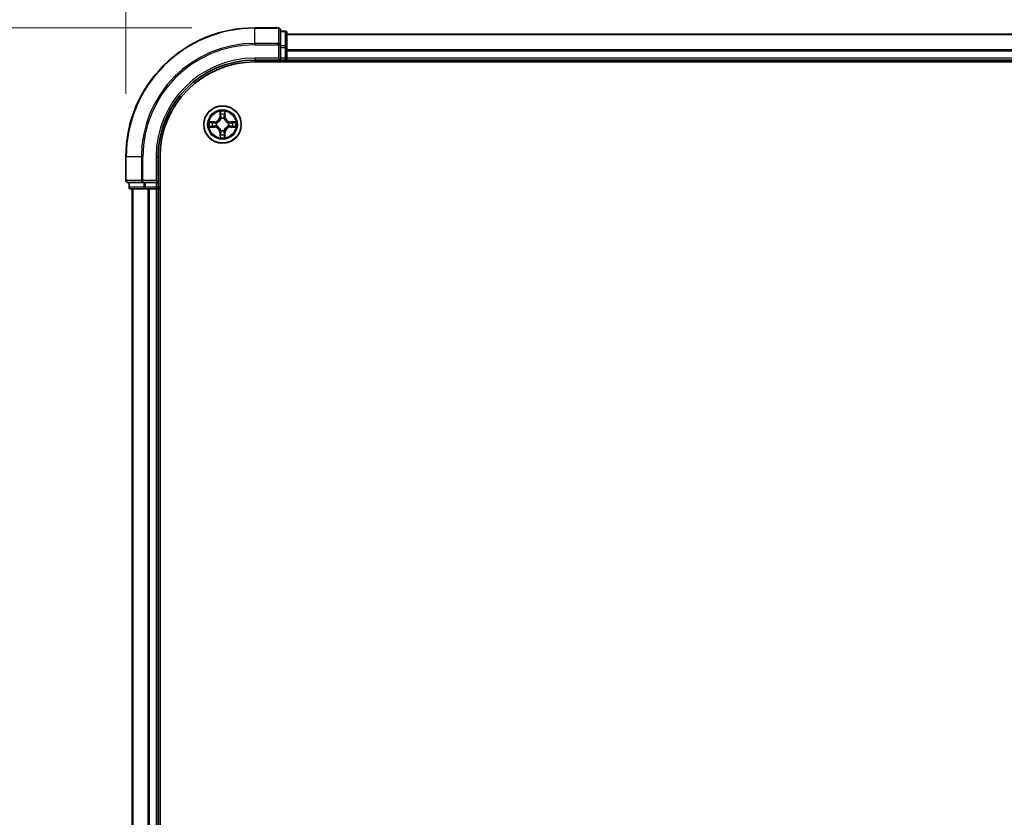
# Model space of a CAD drawing. Units: millimetres. Extents: x 0 to 8326, y 0 to 1826.
# Drawn here: x 1142 to 1294, y 1085 to 1209 of the extents above; entities that cross this region are included whole.
import ezdxf

# ---------------------------------------------------------------- set-up
doc = ezdxf.new("R2010")
doc.units = ezdxf.units.MM
doc.header["$LTSCALE"] = 0.666667
doc.layers.get('Defpoints').update_dxf_attribs({"lineweight": 25})
for name, color, linetype, lineweight in [('Dimension (ISO)', 7, 'Continuous', 18), ('Dimension (ISO) @ 1', 7, 'Continuous', 18), ('Visible (ISO)', 7, 'Continuous', 35), ('Visible Narrow (ISO)', 7, 'Continuous', 25)]:
    doc.layers.add(name, color=color, linetype=linetype, lineweight=lineweight)
doc.styles.add('Note Text (TK)', font='MS PGothic.ttf')
doc.dimstyles.new('Default - Method 1b (TK)', dxfattribs={"dimscale": 0.666667, "dimtxt": 2.5, "dimasz": 2.5, "dimexe": 1, "dimexo": 1.5, "dimgap": 1, "dimtad": 1, "dimtoh": 1, "dimrnd": 1e-08, "dimdsep": 46, "dimtxsty": 'Note Text (TK)', "dimcen": 0.09, "dimdle": 5, "dimclrd": 100, "dimclre": 100, "dimclrt": 7, "dimadec": 1, "dimazin": 1, "dimtfac": 1, "dimtmove": 0, "dimatfit": 3, "dimfxl": 1, "dimtolj": 1, "dimlwd": -1, "dimlwe": -1, "dimarcsym": 0})

# ---------------------------------------------------------------- blocks, each defined once
blk = doc.blocks.new('*D24')
at = {"layer": 'Defpoints', "color": 0}
for p in [(1588.05, 1310.82), (1158.05, 1187.32), (1588.05, 1187.32)]:
    blk.add_point(p, dxfattribs=at)
at = {"layer": 'Dimension (ISO)', "color": 100}
for p, q in [((1158.05, 1197.07), (1158.05, 1317.32)), ((1588.05, 1197.07), (1588.05, 1317.32)), ((1174.3, 1310.82), (1571.8, 1310.82))]:
    blk.add_line(p, q, dxfattribs=at)
for points in [[(1174.3, 1313.53), (1174.3, 1308.12), (1158.05, 1310.82)], [(1571.8, 1313.53), (1571.8, 1308.12), (1588.05, 1310.82)]]:
    blk.add_solid(points, dxfattribs=at)
at = {"layer": 'Dimension (ISO)', "color": 7, "insert": (1330.25, 1325.45), "char_height": 16.25, "attachment_point": 4, "style": 'Note Text (TK)'}
blk.add_mtext('\\A1;430±0.8', dxfattribs=at)
blk = doc.blocks.new('*D25')
at = {"layer": 'Defpoints', "color": 0}
for p in [(1178.05, 1207.32), (1054.55, 957.32), (1178.05, 957.32)]:
    blk.add_point(p, dxfattribs=at)
at = {"layer": 'Dimension (ISO)', "color": 100}
for p, q in [((1168.3, 1207.32), (1048.05, 1207.32)), ((1054.55, 1191.07), (1054.55, 973.57)), ((1168.3, 957.32), (1048.05, 957.32))]:
    blk.add_line(p, q, dxfattribs=at)
for points in [[(1051.84, 1191.07), (1057.25, 1191.07), (1054.55, 1207.32)], [(1051.84, 973.57), (1057.25, 973.57), (1054.55, 957.32)]]:
    blk.add_solid(points, dxfattribs=at)
at = {"layer": 'Dimension (ISO)', "color": 7, "insert": (1039.92, 1039.76), "char_height": 16.25, "attachment_point": 4, "rotation": 90, "style": 'Note Text (TK)'}
blk.add_mtext('\\A1;250±0.5', dxfattribs=at)

msp = doc.modelspace()

# ---------------------------------------------------------------- linework, layer by layer
at = {"layer": 'Visible (ISO)'}
for p, q in [((1181.7451, 1207.3246), (1178.0451, 1207.3246)), ((1182.0451, 1204.6841), (1182.0451, 1207.0246)), ((1182.7451, 1206.8246), (1182.0451, 1206.8246)), ((1183.0451, 1204.2832), (1183.0451, 1206.5246)), ((1563.0451, 1206.3246), (1183.0451, 1206.3246)), ((1182.0451, 1204.2832), (1182.0451, 1204.6841)), ((1182.0451, 1204.2832), (1182.0451, 1202.6246)), ((1183.0451, 1203.9077), (1183.0451, 1204.2832)), ((1181.7451, 1202.6246), (1182.0451, 1202.3246)), ((1182.0451, 1202.3246), (1182.0451, 1202.6246)), ((1183.0451, 1203.9077), (1183.0451, 1203.6841)), ((1183.0451, 1202.6246), (1183.0451, 1203.6841)), ((1183.0451, 1202.6246), (1183.0451, 1202.3246)), ((1178.0451, 1202.3246), (1182.0451, 1202.3246)), ((1178.0451, 1202.0246), (1568.0451, 1202.0246)), ((1182.0451, 1202.3246), (1182.7451, 1202.3246)), ((1183.0451, 1202.0246), (1183.0451, 1202.3246)), ((1563.0451, 1202.3246), (1183.0451, 1202.3246)), ((1158.0451, 1187.3246), (1158.0451, 1183.6246)), ((1163.0451, 1183.3246), (1163.0451, 1187.3246)), ((1163.3451, 977.3246), (1163.3451, 1187.3246)), ((1158.3451, 1183.3246), (1160.6856, 1183.3246)), ((1158.5451, 1183.3246), (1158.5451, 1182.6246)), ((1160.6856, 1183.3246), (1161.0864, 1183.3246)), ((1162.7451, 1183.3246), (1161.0864, 1183.3246)), ((1163.0451, 1183.3246), (1162.7451, 1183.6246)), ((1162.7451, 1183.3246), (1163.0451, 1183.3246)), ((1163.0451, 1182.6246), (1163.0451, 1183.3246)), ((1158.8451, 1182.3246), (1161.0864, 1182.3246)), ((1159.0451, 1182.3246), (1159.0451, 982.3246)), ((1161.0864, 1182.3246), (1161.462, 1182.3246)), ((1161.6856, 1182.3246), (1161.462, 1182.3246)), ((1161.6856, 1182.3246), (1162.7451, 1182.3246)), ((1163.0451, 1182.3246), (1162.7451, 1182.3246)), ((1163.0451, 1182.3246), (1163.0451, 982.3246)), ((1163.0451, 1182.3246), (1163.3451, 1182.3246))]:
    msp.add_line(p, q, dxfattribs=at)
msp.add_circle((1173.0451, 1192.3246), 2.9, dxfattribs=at)
for centre, radius, start, end in [((1178.0451, 1187.3246), 20, 90, 180), ((1181.7451, 1207.0246), 0.3, 0, 90), ((1182.7451, 1206.5246), 0.3, 0, 90), ((1182.7451, 1202.6246), 0.3, 270, 0), ((1178.0451, 1187.3246), 15, 90, 180), ((1178.0451, 1187.3246), 14.7, 90, 180), ((1173.0451, 1192.3246), 1.2295, 102.936595, 102.938396), ((1173.0451, 1192.3246), 1.2295, 100.812717, 100.813267), ((1173.0451, 1192.3246), 1.2295, 79.186733, 79.187283), ((1173.0451, 1192.3246), 1.2295, 77.061604, 77.063405), ((1173.0451, 1192.3246), 1.2295, 169.186733, 169.187283), ((1173.0451, 1192.3246), 1.2295, 190.812717, 190.813267), ((1173.0451, 1192.3246), 1.2295, 167.061604, 167.063405), ((1173.0451, 1192.3246), 1.2295, 192.936595, 192.938396), ((1173.0451, 1192.3246), 1.2295, 12.936595, 12.938396), ((1173.0451, 1192.3246), 1.2295, 347.061604, 347.063405), ((1173.0451, 1192.3246), 1.2295, 10.812717, 10.813267), ((1173.0451, 1192.3246), 1.2295, 349.186733, 349.187283), ((1173.0451, 1192.3246), 1.2295, 257.061604, 257.063405), ((1173.0451, 1192.3246), 1.2295, 259.186733, 259.187283), ((1173.0451, 1192.3246), 1.2295, 280.812717, 280.813267), ((1173.0451, 1192.3246), 1.2295, 282.936595, 282.938396), ((1158.3451, 1183.6246), 0.3, 180, 270), ((1158.8451, 1182.6246), 0.3, 180, 270), ((1162.7451, 1182.6246), 0.3, 270, 0)]:
    msp.add_arc(centre, radius, start, end, dxfattribs=at)
for points, knots in [([(1172.7445, 1194.0833), (1172.7425, 1194.1646), (1172.6965, 1194.2558), (1172.6555, 1194.3454), (1172.6551, 1194.3464), (1172.6546, 1194.3473)], [0, 0, 0, 0, 0.0320559737, 0.0320559737, 0.0323943032, 0.0323943032, 0.0323943032, 0.0323943032]), ([(1172.6546, 1194.3473), (1172.6548, 1194.3463), (1172.6551, 1194.3452), (1172.6572, 1194.3348), (1172.6592, 1194.3254), (1172.6612, 1194.316)], [-0.03239430317, -0.03239430317, -0.03239430317, -0.03239430317, -0.03205597372, -0.03205597372, -0.02897275834, -0.02897275834, -0.02897275834, -0.02897275834]), ([(1173.4355, 1194.3473), (1173.4351, 1194.3464), (1173.4346, 1194.3454), (1173.4339, 1194.3438), (1173.4336, 1194.3432), (1173.4333, 1194.3425)], [-0.000338329447, -0.000338329447, -0.000338329447, -0.000338329447, 0, 0, 0.000241517914, 0.000241517914, 0.000241517914, 0.000241517914]), ([(1173.4344, 1194.3421), (1173.4346, 1194.3428), (1173.4347, 1194.3435), (1173.4351, 1194.3452), (1173.4353, 1194.3463), (1173.4355, 1194.3473)], [-0.000230599076, -0.000230599076, -0.000230599076, -0.000230599076, 0, 0, 0.000338329447, 0.000338329447, 0.000338329447, 0.000338329447]), ([(1171.0275, 1192.7139), (1171.0268, 1192.7141), (1171.0261, 1192.7142), (1171.0244, 1192.7146), (1171.0234, 1192.7148), (1171.0223, 1192.715)], [-0.000230599076, -0.000230599076, -0.000230599076, -0.000230599076, 0, 0, 0.000338329447, 0.000338329447, 0.000338329447, 0.000338329447]), ([(1171.0223, 1192.715), (1171.0233, 1192.7146), (1171.0242, 1192.7142), (1171.0258, 1192.7134), (1171.0265, 1192.7131), (1171.0272, 1192.7128)], [-0.000338329447, -0.000338329447, -0.000338329447, -0.000338329447, 0, 0, 0.000241517914, 0.000241517914, 0.000241517914, 0.000241517914]), ([(1171.2864, 1192.024), (1171.205, 1192.022), (1171.1138, 1191.976), (1171.0242, 1191.935), (1171.0233, 1191.9346), (1171.0223, 1191.9341)], [0, 0, 0, 0, 0.0320559737, 0.0320559737, 0.0323943032, 0.0323943032, 0.0323943032, 0.0323943032]), ([(1171.0223, 1191.9341), (1171.0234, 1191.9343), (1171.0244, 1191.9346), (1171.0348, 1191.9367), (1171.0442, 1191.9387), (1171.0537, 1191.9407)], [-0.03239430317, -0.03239430317, -0.03239430317, -0.03239430317, -0.03205597372, -0.03205597372, -0.02897275834, -0.02897275834, -0.02897275834, -0.02897275834]), ([(1174.8038, 1192.6251), (1174.8851, 1192.6272), (1174.9763, 1192.6731), (1175.0659, 1192.7142), (1175.0669, 1192.7146), (1175.0678, 1192.715)], [0, 0, 0, 0, 0.0320559737, 0.0320559737, 0.0323943032, 0.0323943032, 0.0323943032, 0.0323943032]), ([(1175.0678, 1192.715), (1175.0668, 1192.7148), (1175.0657, 1192.7146), (1175.0553, 1192.7124), (1175.0459, 1192.7104), (1175.0365, 1192.7085)], [-0.03239430317, -0.03239430317, -0.03239430317, -0.03239430317, -0.03205597372, -0.03205597372, -0.02897275834, -0.02897275834, -0.02897275834, -0.02897275834]), ([(1175.0626, 1191.9352), (1175.0633, 1191.9351), (1175.064, 1191.9349), (1175.0657, 1191.9346), (1175.0668, 1191.9343), (1175.0678, 1191.9341)], [-0.000230599076, -0.000230599076, -0.000230599076, -0.000230599076, 0, 0, 0.000338329447, 0.000338329447, 0.000338329447, 0.000338329447]), ([(1175.0678, 1191.9341), (1175.0669, 1191.9346), (1175.0659, 1191.935), (1175.0643, 1191.9357), (1175.0637, 1191.936), (1175.063, 1191.9363)], [-0.000338329447, -0.000338329447, -0.000338329447, -0.000338329447, 0, 0, 0.000241517914, 0.000241517914, 0.000241517914, 0.000241517914]), ([(1173.3456, 1190.5659), (1173.3476, 1190.4845), (1173.3936, 1190.3933), (1173.4346, 1190.3037), (1173.4351, 1190.3028), (1173.4355, 1190.3019)], [0, 0, 0, 0, 0.0320559737, 0.0320559737, 0.0323943032, 0.0323943032, 0.0323943032, 0.0323943032]), ([(1172.6557, 1190.307), (1172.6556, 1190.3063), (1172.6554, 1190.3056), (1172.6551, 1190.3039), (1172.6548, 1190.3029), (1172.6546, 1190.3019)], [-0.000230599076, -0.000230599076, -0.000230599076, -0.000230599076, 0, 0, 0.000338329447, 0.000338329447, 0.000338329447, 0.000338329447]), ([(1172.6546, 1190.3019), (1172.6551, 1190.3028), (1172.6555, 1190.3037), (1172.6562, 1190.3053), (1172.6565, 1190.306), (1172.6568, 1190.3067)], [-0.000338329447, -0.000338329447, -0.000338329447, -0.000338329447, 0, 0, 0.000241517914, 0.000241517914, 0.000241517914, 0.000241517914]), ([(1173.4355, 1190.3019), (1173.4353, 1190.3029), (1173.4351, 1190.3039), (1173.4329, 1190.3143), (1173.4309, 1190.3237), (1173.429, 1190.3332)], [-0.03239430317, -0.03239430317, -0.03239430317, -0.03239430317, -0.03205597372, -0.03205597372, -0.02897275834, -0.02897275834, -0.02897275834, -0.02897275834])]:
    msp.add_open_spline(points, degree=3, knots=knots, dxfattribs=at)
for points in [[(1172.6612, 1194.316), (1172.6798, 1194.2274), (1172.6985, 1194.1376), (1172.6994, 1194.057)], [(1171.0537, 1191.9407), (1171.1422, 1191.9593), (1171.232, 1191.978), (1171.3127, 1191.9789)], [(1175.0365, 1192.7085), (1174.9479, 1192.6898), (1174.8581, 1192.6712), (1174.7775, 1192.6703)], [(1173.429, 1190.3332), (1173.4103, 1190.4217), (1173.3917, 1190.5115), (1173.3908, 1190.5922)]]:
    msp.add_open_spline(points, degree=3, dxfattribs=at)
at = {"layer": 'Visible Narrow (ISO)'}
for p, q in [((1178.0451, 1207.255), (1178.0451, 1207.3246)), ((1178.0451, 1207.255), (1181.7451, 1207.255)), ((1178.0451, 1204.9145), (1178.0451, 1207.255)), ((1181.7451, 1207.255), (1181.7451, 1207.3246)), ((1181.7451, 1207.255), (1181.7451, 1204.9145)), ((1182.0451, 1206.755), (1182.7451, 1206.755)), ((1182.7451, 1206.755), (1182.7451, 1206.8246)), ((1182.7451, 1206.755), (1182.7451, 1204.5137)), ((1563.0451, 1206.255), (1183.0451, 1206.255)), ((1181.7451, 1204.9145), (1178.0451, 1204.9145)), ((1178.0451, 1204.9145), (1178.0451, 1204.6841)), ((1178.0451, 1204.6841), (1181.7451, 1204.6841)), ((1181.7451, 1204.6841), (1181.7451, 1204.9145)), ((1181.7451, 1204.6841), (1181.7451, 1202.6246)), ((1181.7451, 1204.6841), (1182.0451, 1204.6841)), ((1182.7451, 1204.5137), (1182.0451, 1204.5137)), ((1182.0451, 1204.2832), (1182.7451, 1204.2832)), ((1182.7451, 1204.2832), (1182.7451, 1204.5137)), ((1182.7451, 1204.2832), (1182.7451, 1202.6246)), ((1182.7451, 1204.2832), (1183.0451, 1204.2832)), ((1178.0451, 1202.6246), (1178.0451, 1202.3246)), ((1181.7451, 1202.6246), (1178.0451, 1202.6246)), ((1182.7451, 1202.6246), (1182.0451, 1202.6246)), ((1182.7451, 1202.3246), (1182.7451, 1202.6246)), ((1182.7451, 1202.6246), (1183.0451, 1202.6246)), ((1563.0451, 1203.9145), (1183.0451, 1203.9145)), ((1563.0451, 1203.6841), (1183.0451, 1203.6841)), ((1563.0451, 1202.6246), (1183.0451, 1202.6246)), ((1182.7451, 1202.3246), (1182.7451, 1202.0246)), ((1172.6546, 1194.3473), (1172.641, 1193.5678)), ((1172.6908, 1193.5669), (1172.641, 1193.5678)), ((1172.6908, 1193.5669), (1172.6994, 1194.057)), ((1172.6908, 1193.5669), (1172.7635, 1193.5656)), ((1172.7148, 1193.8675), (1172.7635, 1193.5656)), ((1173.3267, 1193.5656), (1173.3753, 1193.8675)), ((1173.3993, 1193.5669), (1173.3267, 1193.5656)), ((1173.3908, 1194.057), (1173.3993, 1193.5669)), ((1173.3993, 1193.5669), (1173.4491, 1193.5678)), ((1173.4491, 1193.5678), (1173.4355, 1194.3473)), ((1171.8019, 1192.7286), (1171.0223, 1192.715)), ((1171.0223, 1191.9341), (1171.8019, 1191.9205)), ((1171.3127, 1192.6703), (1171.8027, 1192.6788)), ((1171.8027, 1191.9703), (1171.3127, 1191.9789)), ((1171.804, 1192.6062), (1171.5021, 1192.6548)), ((1171.5021, 1191.9943), (1171.804, 1192.043)), ((1171.8027, 1192.6788), (1171.8019, 1192.7286)), ((1171.8027, 1191.9703), (1171.8019, 1191.9205)), ((1171.8027, 1192.6788), (1171.804, 1192.6062)), ((1171.8027, 1191.9703), (1171.804, 1192.043)), ((1172.1082, 1192.5711), (1172.1288, 1192.5657)), ((1172.1288, 1192.0835), (1172.1082, 1192.078)), ((1172.804, 1193.2409), (1172.7985, 1193.2615)), ((1173.2916, 1193.2615), (1173.2862, 1193.2409)), ((1173.9614, 1192.5657), (1173.982, 1192.5711)), ((1173.982, 1192.078), (1173.9614, 1192.0835)), ((1174.2874, 1192.6788), (1174.2861, 1192.6062)), ((1174.588, 1192.6548), (1174.2861, 1192.6062)), ((1174.2861, 1192.043), (1174.588, 1191.9943)), ((1174.2874, 1191.9703), (1174.2861, 1192.043)), ((1174.2874, 1192.6788), (1174.2883, 1192.7286)), ((1174.2874, 1192.6788), (1174.7775, 1192.6703)), ((1174.7775, 1191.9789), (1174.2874, 1191.9703)), ((1174.2874, 1191.9703), (1174.2883, 1191.9205)), ((1175.0678, 1192.715), (1174.2883, 1192.7286)), ((1174.2883, 1191.9205), (1175.0678, 1191.9341)), ((1172.6908, 1191.0822), (1172.641, 1191.0814)), ((1172.641, 1191.0814), (1172.6546, 1190.3019)), ((1172.6908, 1191.0822), (1172.7635, 1191.0835)), ((1172.6994, 1190.5922), (1172.6908, 1191.0822)), ((1172.7635, 1191.0835), (1172.7148, 1190.7816)), ((1172.7985, 1191.3877), (1172.804, 1191.4083)), ((1173.2862, 1191.4083), (1173.2916, 1191.3877)), ((1173.3753, 1190.7816), (1173.3267, 1191.0835)), ((1173.3993, 1191.0822), (1173.3267, 1191.0835)), ((1173.3993, 1191.0822), (1173.3908, 1190.5922)), ((1173.3993, 1191.0822), (1173.4491, 1191.0814)), ((1173.4355, 1190.3019), (1173.4491, 1191.0814)), ((1158.1146, 1187.3246), (1158.0451, 1187.3246)), ((1158.1146, 1183.6246), (1158.1146, 1187.3246)), ((1160.4551, 1187.3246), (1158.1146, 1187.3246)), ((1160.4551, 1187.3246), (1160.4551, 1183.6246)), ((1160.4551, 1187.3246), (1160.6856, 1187.3246)), ((1160.6856, 1183.6246), (1160.6856, 1187.3246)), ((1162.7451, 1187.3246), (1163.0451, 1187.3246)), ((1162.7451, 1187.3246), (1162.7451, 1183.6246)), ((1158.0451, 1183.6246), (1158.1146, 1183.6246)), ((1160.4551, 1183.6246), (1158.1146, 1183.6246)), ((1158.6146, 1182.6246), (1158.6146, 1183.3246)), ((1160.4551, 1183.6246), (1160.6856, 1183.6246)), ((1162.7451, 1183.6246), (1160.6856, 1183.6246)), ((1160.6856, 1183.3246), (1160.6856, 1183.6246)), ((1160.856, 1183.3246), (1160.856, 1182.6246)), ((1161.0864, 1182.6246), (1161.0864, 1183.3246)), ((1162.7451, 1183.3246), (1162.7451, 1182.6246)), ((1158.5451, 1182.6246), (1158.6146, 1182.6246)), ((1160.856, 1182.6246), (1158.6146, 1182.6246)), ((1159.1146, 1182.3246), (1159.1146, 982.3246)), ((1160.856, 1182.6246), (1161.0864, 1182.6246)), ((1162.7451, 1182.6246), (1161.0864, 1182.6246)), ((1161.0864, 1182.3246), (1161.0864, 1182.6246)), ((1161.4551, 1182.3246), (1161.4551, 982.3246)), ((1161.6856, 1182.3246), (1161.6856, 982.3246)), ((1162.7451, 1182.6246), (1163.0451, 1182.6246)), ((1162.7451, 1182.3246), (1162.7451, 1182.6246)), ((1162.7451, 1182.3246), (1162.7451, 982.3246)), ((1163.3451, 1182.6246), (1163.0451, 1182.6246))]:
    msp.add_line(p, q, dxfattribs=at)
for radius in [2.8677, 2.3092, 2.1415]:
    msp.add_circle((1173.0451, 1192.3246), radius, dxfattribs=at)
for centre, radius, start, end in [((1178.0451, 1187.3246), 19.9305, 90, 180), ((1178.0451, 1187.3246), 17.59, 90, 180), ((1178.0451, 1187.3246), 17.3595, 90, 180), ((1178.0451, 1187.3246), 15.3, 90, 180), ((1171.787, 1193.5827), 0.8542, 271, 359), ((1171.787, 1193.5827), 0.904, 271, 359), ((1173.0451, 1192.3246), 2.0601, 79.074582, 100.925418), ((1173.0451, 1192.3246), 1.6122, 79.692479, 100.307521), ((1174.3032, 1193.5827), 0.904, 181, 269), ((1174.3032, 1193.5827), 0.8542, 181, 269), ((1173.0451, 1192.3246), 2.0601, 169.074582, 190.925418), ((1173.0451, 1192.3246), 1.6122, 169.692479, 190.307521), ((1171.787, 1191.0665), 0.8542, 1, 89), ((1171.787, 1191.0665), 0.904, 1, 89), ((1173.0451, 1192.3246), 0.9688, 165.258044, 194.741956), ((1173.0451, 1192.3246), 0.9475, 165.258044, 194.741956), ((1173.0451, 1192.3246), 0.9688, 75.258044, 104.741956), ((1173.0451, 1192.3246), 0.9475, 75.258044, 104.741956), ((1174.3032, 1191.0665), 0.904, 91, 179), ((1174.3032, 1191.0665), 0.8542, 91, 179), ((1173.0451, 1192.3246), 0.9475, 345.258044, 14.741956), ((1173.0451, 1192.3246), 0.9688, 345.258044, 14.741956), ((1173.0451, 1192.3246), 1.6122, 349.692479, 10.307521), ((1173.0451, 1192.3246), 2.0601, 349.074582, 10.925418), ((1173.0451, 1192.3246), 1.6122, 259.692479, 280.307521), ((1173.0451, 1192.3246), 0.9688, 255.258044, 284.741956), ((1173.0451, 1192.3246), 0.9475, 255.258044, 284.741956), ((1173.0451, 1192.3246), 2.0601, 259.074582, 280.925418)]:
    msp.add_arc(centre, radius, start, end, dxfattribs=at)
for centre, major_axis, ratio, start_param, end_param in [((1181.7451, 1207.0246), (0.3, 0), 0.76822128, 0, 1.57079633), ((1182.7451, 1206.5246), (0.3, 0), 0.76822128, 0, 1.57079633), ((1181.7451, 1204.6841), (0.3, 0), 0.76822128, 0, 1.57079633), ((1182.7451, 1204.2832), (0.3, 0), 0.76822128, 0, 1.57079633), ((1172.7492, 1194.0561), (-0.05, -0.002), 0.54850665, 4.7835784, 6.17876057), ((1172.7342, 1194.2575), (0.0019, 0.4402), 0.08673359, 2.04405494, 2.65931081), ((1172.7646, 1193.8667), (-0.0494, -0.008), 0.89574018, 4.73044269, 6.08586581), ((1172.8133, 1193.5648), (-0.0494, -0.008), 0.89572054, 4.73483766, 6.08588361), ((1173.2769, 1193.5648), (0.0494, -0.008), 0.89572054, 0.1973017, 1.54834765), ((1173.3255, 1193.8667), (0.0494, -0.008), 0.89574018, 0.19731949, 1.55274262), ((1173.341, 1194.0561), (0.05, -0.002), 0.54850665, 0.10442473, 1.4996069), ((1173.3559, 1194.2575), (0.0019, -0.4402), 0.08673359, 0.48228184, 1.09753772), ((1171.3136, 1192.6205), (0.002, 0.05), 0.54850665, 0.10442473, 1.4996069), ((1171.3136, 1192.0287), (0.002, -0.05), 0.54850665, 4.7835784, 6.17876057), ((1171.1122, 1192.6354), (0.4402, 0.0019), 0.08673359, 0.48228184, 1.09753772), ((1171.1122, 1192.0137), (0.4402, -0.0019), 0.08673359, 5.18564759, 5.80090347), ((1171.503, 1192.605), (0.008, 0.0494), 0.89574018, 0.19731949, 1.55274262), ((1171.503, 1192.0441), (0.008, -0.0494), 0.89574018, 4.73044269, 6.08586581), ((1171.8049, 1192.5564), (0.008, 0.0494), 0.89572054, 0.1973017, 1.54834765), ((1171.8049, 1192.0928), (0.008, -0.0494), 0.89572054, 4.73483766, 6.08588361), ((1172.1515, 1192.5597), (-0.0091, 0.0492), 0.87684641, 0.18229136, 1.17990219), ((1172.1515, 1192.0894), (-0.0091, -0.0492), 0.87684642, 5.10328313, 6.10089396), ((1172.1515, 1192.5597), (-0.0149, 0.0477), 0.41070123, 0.09573579, 1.31868747), ((1172.1515, 1192.0894), (-0.0149, -0.0477), 0.41070123, 4.96449783, 6.18744952), ((1172.8099, 1193.2182), (-0.0492, 0.0091), 0.87684642, 5.10328313, 6.10089396), ((1172.8099, 1193.2182), (-0.0477, 0.0149), 0.41070123, 4.96449783, 6.18744952), ((1173.2802, 1193.2182), (0.0477, 0.0149), 0.41070123, 0.09573579, 1.31868747), ((1173.2802, 1193.2182), (0.0492, 0.0091), 0.87684641, 0.18229136, 1.17990219), ((1173.9387, 1192.5597), (0.0091, 0.0492), 0.87684642, 5.10328313, 6.10089396), ((1173.9387, 1192.5597), (0.0149, 0.0477), 0.41070123, 4.96449783, 6.18744952), ((1173.9387, 1192.0894), (0.0149, -0.0477), 0.41070123, 0.09573579, 1.31868747), ((1173.9387, 1192.0894), (0.0091, -0.0492), 0.87684641, 0.18229136, 1.17990219), ((1174.2853, 1192.5564), (-0.008, 0.0494), 0.89572054, 4.73483766, 6.08588361), ((1174.2853, 1192.0928), (-0.008, -0.0494), 0.89572054, 0.1973017, 1.54834765), ((1174.9779, 1192.6354), (0.4402, -0.0019), 0.08673359, 2.04405494, 2.65931081), ((1174.5872, 1192.605), (-0.008, 0.0494), 0.89574018, 4.73044269, 6.08586581), ((1174.5872, 1192.0441), (-0.008, -0.0494), 0.89574018, 0.19731949, 1.55274262), ((1174.9779, 1192.0137), (0.4402, 0.0019), 0.08673359, 3.62387449, 4.23913037), ((1174.7766, 1192.6205), (-0.002, 0.05), 0.54850665, 4.7835784, 6.17876057), ((1174.7766, 1192.0287), (-0.002, -0.05), 0.54850665, 0.10442473, 1.4996069), ((1172.7342, 1190.3917), (0.0019, -0.4402), 0.08673359, 3.62387449, 4.23913037), ((1172.7492, 1190.5931), (-0.05, 0.002), 0.54850665, 0.10442473, 1.4996069), ((1172.7646, 1190.7825), (-0.0494, 0.008), 0.89574018, 0.19731949, 1.55274262), ((1172.8099, 1191.431), (-0.0492, -0.0091), 0.87684641, 0.18229136, 1.17990219), ((1172.8099, 1191.431), (-0.0477, -0.0149), 0.41070123, 0.09573579, 1.31868747), ((1172.8133, 1191.0844), (-0.0494, 0.008), 0.89572054, 0.1973017, 1.54834765), ((1173.2769, 1191.0844), (0.0494, 0.008), 0.89572054, 4.73483766, 6.08588361), ((1173.2802, 1191.431), (0.0477, -0.0149), 0.41070123, 4.96449783, 6.18744952), ((1173.2802, 1191.431), (0.0492, -0.0091), 0.87684642, 5.10328313, 6.10089396), ((1173.3255, 1190.7825), (0.0494, 0.008), 0.89574018, 4.73044269, 6.08586581), ((1173.341, 1190.5931), (0.05, 0.002), 0.54850665, 4.7835784, 6.17876057), ((1173.3559, 1190.3917), (0.0019, 0.4402), 0.08673359, 5.18564759, 5.80090347), ((1158.3451, 1183.6246), (0, -0.3), 0.76822128, 4.71238898, 6.28318531), ((1160.6856, 1183.6246), (0, -0.3), 0.76822128, 4.71238898, 6.28318531), ((1158.8451, 1182.6246), (0, -0.3), 0.76822128, 4.71238898, 6.28318531), ((1161.0864, 1182.6246), (0, -0.3), 0.76822128, 4.71238898, 6.28318531)]:
    msp.add_ellipse(centre, major_axis=major_axis, ratio=ratio, start_param=start_param, end_param=end_param, dxfattribs=at)
for points in [[(1172.7566, 1193.9107), (1172.7505, 1193.9493), (1172.7464, 1194.0097), (1172.7445, 1194.0833)], [(1172.805, 1193.6088), (1172.7889, 1193.7094), (1172.7728, 1193.8101), (1172.7566, 1193.9107)], [(1172.7635, 1193.5656), (1172.7816, 1193.4592), (1172.7833, 1193.3502), (1172.763, 1193.2349)], [(1172.7985, 1193.2615), (1172.8232, 1193.3826), (1172.823, 1193.4969), (1172.805, 1193.6088)], [(1173.2851, 1193.6088), (1173.2672, 1193.4969), (1173.267, 1193.3826), (1173.2916, 1193.2615)], [(1173.3335, 1193.9107), (1173.3174, 1193.8101), (1173.3012, 1193.7094), (1173.2851, 1193.6088)], [(1173.3271, 1193.2349), (1173.3068, 1193.3502), (1173.3086, 1193.4592), (1173.3267, 1193.5656)], [(1173.3456, 1194.0833), (1173.3438, 1194.0097), (1173.3396, 1193.9493), (1173.3335, 1193.9107)], [(1173.4333, 1194.3425), (1173.3929, 1194.2545), (1173.3476, 1194.164), (1173.3456, 1194.0833)], [(1173.3908, 1194.057), (1173.3918, 1194.1455), (1173.4142, 1194.2452), (1173.4344, 1194.3421)], [(1171.0272, 1192.7128), (1171.1152, 1192.6724), (1171.2056, 1192.6271), (1171.2864, 1192.6251)], [(1171.3127, 1192.6703), (1171.2241, 1192.6713), (1171.1244, 1192.6937), (1171.0275, 1192.7139)], [(1171.2864, 1192.6251), (1171.3599, 1192.6233), (1171.4203, 1192.6192), (1171.4589, 1192.613)], [(1171.4589, 1192.0361), (1171.4203, 1192.03), (1171.3599, 1192.0259), (1171.2864, 1192.024)], [(1171.4589, 1192.613), (1171.5596, 1192.5969), (1171.6602, 1192.5807), (1171.7609, 1192.5646)], [(1171.7609, 1192.0845), (1171.6602, 1192.0684), (1171.5596, 1192.0523), (1171.4589, 1192.0361)], [(1171.7609, 1192.5646), (1171.8728, 1192.5467), (1171.987, 1192.5465), (1172.1082, 1192.5711)], [(1172.1082, 1192.078), (1171.987, 1192.1027), (1171.8728, 1192.1025), (1171.7609, 1192.0845)], [(1172.1348, 1192.6066), (1172.0195, 1192.5863), (1171.9105, 1192.5881), (1171.804, 1192.6062)], [(1171.804, 1192.043), (1171.9105, 1192.0611), (1172.0195, 1192.0628), (1172.1348, 1192.0425)], [(1174.2861, 1192.6062), (1174.1797, 1192.5881), (1174.0707, 1192.5863), (1173.9554, 1192.6066)], [(1173.9554, 1192.0425), (1174.0707, 1192.0628), (1174.1797, 1192.0611), (1174.2861, 1192.043)], [(1173.982, 1192.5711), (1174.1031, 1192.5465), (1174.2174, 1192.5467), (1174.3293, 1192.5646)], [(1174.3293, 1192.0845), (1174.2174, 1192.1025), (1174.1031, 1192.1027), (1173.982, 1192.078)], [(1174.3293, 1192.5646), (1174.4299, 1192.5807), (1174.5306, 1192.5969), (1174.6312, 1192.613)], [(1174.6312, 1192.0361), (1174.5306, 1192.0523), (1174.4299, 1192.0684), (1174.3293, 1192.0845)], [(1174.6312, 1192.613), (1174.6698, 1192.6192), (1174.7302, 1192.6233), (1174.8038, 1192.6251)], [(1174.8038, 1192.024), (1174.7302, 1192.0259), (1174.6698, 1192.03), (1174.6312, 1192.0361)], [(1174.7775, 1191.9789), (1174.866, 1191.9779), (1174.9657, 1191.9555), (1175.0626, 1191.9352)], [(1175.063, 1191.9363), (1174.975, 1191.9767), (1174.8845, 1192.022), (1174.8038, 1192.024)], [(1172.6994, 1190.5922), (1172.6984, 1190.5036), (1172.676, 1190.4039), (1172.6557, 1190.307)], [(1172.6568, 1190.3067), (1172.6972, 1190.3947), (1172.7425, 1190.4851), (1172.7445, 1190.5659)], [(1172.7445, 1190.5659), (1172.7464, 1190.6394), (1172.7505, 1190.6999), (1172.7566, 1190.7384)], [(1172.7566, 1190.7384), (1172.7728, 1190.8391), (1172.7889, 1190.9397), (1172.805, 1191.0404)], [(1172.763, 1191.4143), (1172.7833, 1191.299), (1172.7816, 1191.19), (1172.7635, 1191.0835)], [(1172.805, 1191.0404), (1172.823, 1191.1523), (1172.8232, 1191.2665), (1172.7985, 1191.3877)], [(1173.2916, 1191.3877), (1173.267, 1191.2665), (1173.2672, 1191.1523), (1173.2851, 1191.0404)], [(1173.2851, 1191.0404), (1173.3012, 1190.9397), (1173.3174, 1190.8391), (1173.3335, 1190.7384)], [(1173.3267, 1191.0835), (1173.3086, 1191.19), (1173.3068, 1191.299), (1173.3271, 1191.4143)], [(1173.3335, 1190.7384), (1173.3396, 1190.6999), (1173.3438, 1190.6394), (1173.3456, 1190.5659)]]:
    msp.add_open_spline(points, degree=3, dxfattribs=at)
for points, knots in [([(1172.1288, 1192.5657), (1172.2128, 1192.593), (1172.3786, 1192.67), (1172.5899, 1192.8535), (1172.7298, 1193.0536), (1172.7835, 1193.1778), (1172.804, 1193.2409)], [-0.174866013, -0.174866013, -0.174866013, -0.174866013, -0.145995309, -0.117124605, -0.095471577, -0.073818549, -0.073818549, -0.073818549, -0.073818549]), ([(1172.804, 1191.4083), (1172.7767, 1191.4923), (1172.6996, 1191.6581), (1172.5162, 1191.8694), (1172.3161, 1192.0093), (1172.1918, 1192.063), (1172.1288, 1192.0835)], [-0.174866013, -0.174866013, -0.174866013, -0.174866013, -0.145995309, -0.117124605, -0.095471577, -0.073818549, -0.073818549, -0.073818549, -0.073818549]), ([(1172.763, 1193.2349), (1172.7444, 1193.1749), (1172.6955, 1193.0568), (1172.5683, 1192.869), (1172.3723, 1192.7014), (1172.2147, 1192.6314), (1172.1348, 1192.6066)], [0.073818549, 0.073818549, 0.073818549, 0.073818549, 0.095471577, 0.117124605, 0.145995309, 0.174866013, 0.174866013, 0.174866013, 0.174866013]), ([(1172.1348, 1192.0425), (1172.1947, 1192.0239), (1172.3128, 1191.975), (1172.5007, 1191.8478), (1172.6683, 1191.6518), (1172.7382, 1191.4942), (1172.763, 1191.4143)], [0.073818549, 0.073818549, 0.073818549, 0.073818549, 0.095471577, 0.117124605, 0.145995309, 0.174866013, 0.174866013, 0.174866013, 0.174866013]), ([(1173.2862, 1193.2409), (1173.3135, 1193.1568), (1173.3905, 1192.9911), (1173.574, 1192.7798), (1173.7741, 1192.6398), (1173.8983, 1192.5862), (1173.9614, 1192.5657)], [-0.174866013, -0.174866013, -0.174866013, -0.174866013, -0.145995309, -0.117124605, -0.095471577, -0.073818549, -0.073818549, -0.073818549, -0.073818549]), ([(1173.9614, 1192.0835), (1173.8773, 1192.0562), (1173.7116, 1191.9792), (1173.5003, 1191.7957), (1173.3603, 1191.5956), (1173.3067, 1191.4713), (1173.2862, 1191.4083)], [-0.174866013, -0.174866013, -0.174866013, -0.174866013, -0.145995309, -0.117124605, -0.095471577, -0.073818549, -0.073818549, -0.073818549, -0.073818549]), ([(1173.9554, 1192.6066), (1173.8954, 1192.6252), (1173.7773, 1192.6741), (1173.5895, 1192.8013), (1173.4219, 1192.9973), (1173.3519, 1193.1549), (1173.3271, 1193.2349)], [0.073818549, 0.073818549, 0.073818549, 0.073818549, 0.095471577, 0.117124605, 0.145995309, 0.174866013, 0.174866013, 0.174866013, 0.174866013]), ([(1173.3271, 1191.4143), (1173.3457, 1191.4742), (1173.3946, 1191.5923), (1173.5218, 1191.7802), (1173.7178, 1191.9478), (1173.8754, 1192.0177), (1173.9554, 1192.0425)], [0.073818549, 0.073818549, 0.073818549, 0.073818549, 0.095471577, 0.117124605, 0.145995309, 0.174866013, 0.174866013, 0.174866013, 0.174866013])]:
    msp.add_open_spline(points, degree=3, knots=knots, dxfattribs=at)

# ---------------------------------------------------------------- dimensions: what is measured, and where the dimension line sits
at = {"layer": 'Dimension (ISO) @ 1', "color": 100}
for base, p1, p2, angle, override, picture, middle in [((1588.0451, 1310.8246), (1158.0451, 1187.3246), (1588.0451, 1187.3246), 180, {"dimscale": 1, "dimtxt": 16.25, "dimasz": 16.25, "dimexe": 6.5, "dimexo": 9.75, "dimgap": 6.5, "dimdec": 2, "dimcen": 0.585, "dimtol": 1, "dimlim": 0, "dimtp": 0.8, "dimtm": 0.8, "dimtdec": 2, "dimtix": 0, "dimtofl": 0, "dimtmove": 0, "dimatfit": 1}, '*D24', (1373.0451, 1310.8246)), ((1054.5451, 957.3246), (1178.0451, 1207.3246), (1178.0451, 957.3246), 90, {"dimscale": 1, "dimtxt": 16.25, "dimasz": 16.25, "dimexe": 6.5, "dimexo": 9.75, "dimgap": 6.5, "dimdec": 2, "dimcen": 0.585, "dimtol": 1, "dimlim": 0, "dimtp": 0.5, "dimtm": 0.5, "dimtdec": 2, "dimtix": 0, "dimtofl": 0, "dimtmove": 0, "dimatfit": 1}, '*D25', (1054.5451, 1082.3246))]:
    dim = msp.add_linear_dim(base=base, p1=p1, p2=p2, angle=angle, dimstyle='Default - Method 1b (TK)', override=override, dxfattribs=at)
    dim.commit()
    dim.dimension.update_dxf_attribs({"geometry": picture, "text_midpoint": middle, "dimtype": 128})

doc.saveas('drawing.dxf')
